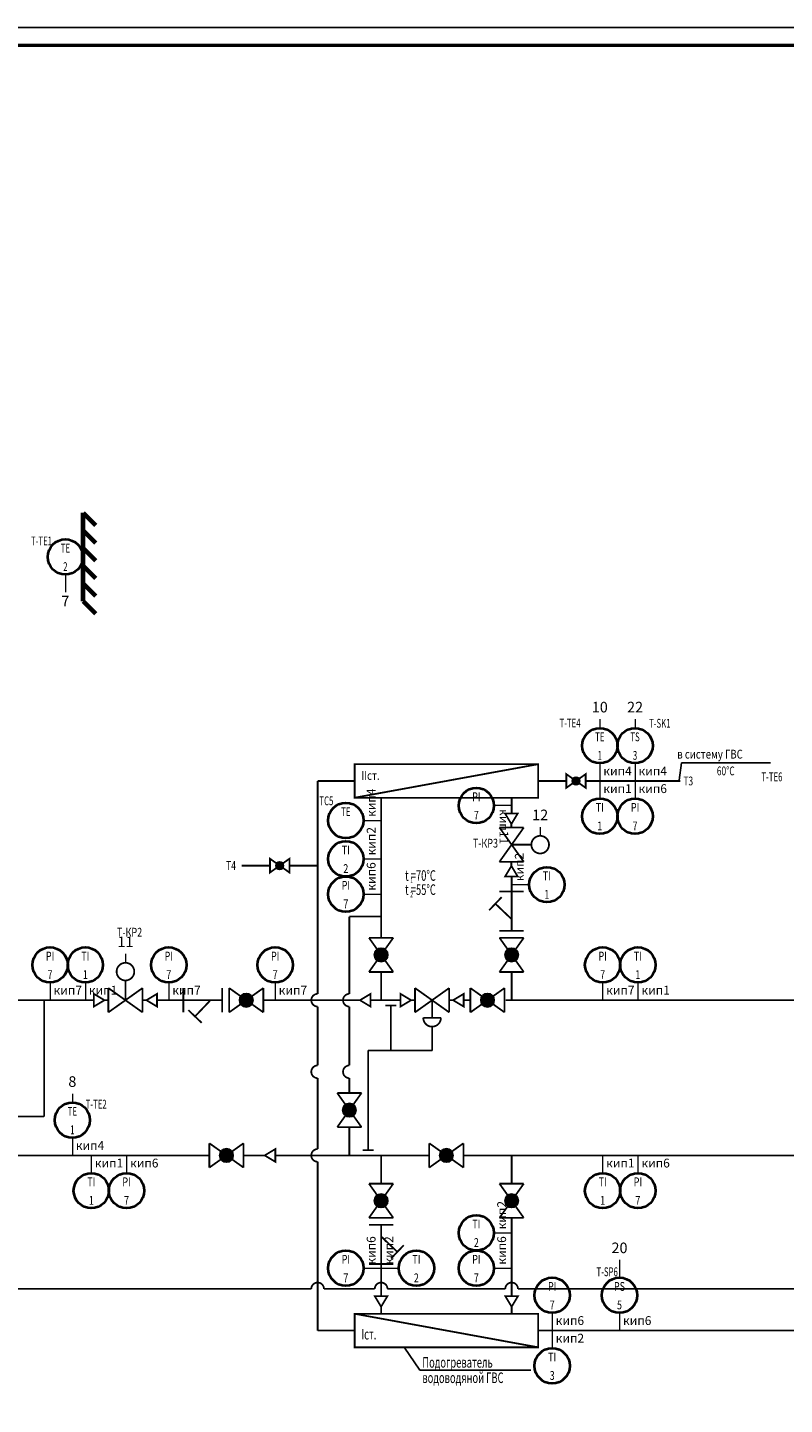
# Model space of a CAD drawing. Extents: x 37 to 1092, y -2983 to -601.
# Drawn here: x 337 to 552, y -1289 to -899 of the extents above; entities that cross this region are included whole.
import ezdxf
from ezdxf.enums import TextEntityAlignment as Align

# ---------------------------------------------------------------- set-up
doc = ezdxf.new("R2010")
doc.units = 0
for name, color, linetype, lineweight in [('AV_K_DEVICE', 1, 'Continuous', 40), ('AV_K_WIRES', 2, 'Continuous', 20), ('AV_T_DEVICE', 1, 'Continuous', 70)]:
    doc.layers.add(name, color=color, linetype=linetype, lineweight=lineweight)
for name, color, linetype in [('FORMAT', 134, 'Continuous'), ('TEXT', 4, 'Continuous'), ('ОВ_Отопление', 6, 'Continuous')]:
    doc.layers.add(name, color=color, linetype=linetype)
doc.styles.add('R2_5', font='romant.shx', dxfattribs={"width": 0.65, "oblique": 12, "height": 2.5})
doc.styles.get("Standard").update_dxf_attribs({"font": 'romant.shx', "width": 0.65, "oblique": 12})

# ---------------------------------------------------------------- blocks, each defined once
blk = doc.blocks.new('ESMU')
blk.add_circle((0, 5), 5)
at = {"style": 'R2_5', "oblique": 12, "width": 0.65}
for s, p in [('TE', (0, 7.5)), ('2', (-0.0060025175, 2.2550731853))]:
    blk.add_text(s, height=2.5, dxfattribs=at).set_placement(p, align=Align.MIDDLE_CENTER)
blk = doc.blocks.new('ТС035-50М.В3.60')
blk.add_circle((0, 5), 5)
at = {"style": 'R2_5', "oblique": 12, "width": 0.65}
for s, p in [('TE', (0, 7.5)), ('1', (-0.0060025175, 2.2550731853))]:
    blk.add_text(s, height=2.5, dxfattribs=at).set_placement(p, align=Align.MIDDLE_CENTER)
blk = doc.blocks.new('кип4 ЗК4-1-7-95 установка 02-20-20-10-1')
blk.add_line((0, 5), (0, 0))
at = {"insert": (1, 2.5), "char_height": 2.5, "attachment_point": 4, "line_spacing_factor": 0.8, "style": 'R2_5'}
blk.add_mtext('кип4', dxfattribs=at)
blk = doc.blocks.new('Термореле KP35')
blk.add_circle((0, 5), 5)
at = {"style": 'R2_5', "oblique": 15, "width": 0.65}
for s, p in [('TS', (0, 7.5)), ('3', (-0.0060025175, 2.2550731853))]:
    blk.add_text(s, height=2.5, dxfattribs=at).set_placement(p, align=Align.MIDDLE_CENTER)
blk = doc.blocks.new('TERMOMETR_R5503_-30-50_80mm')
blk.add_circle((0, 5), 5)
at = {"style": 'R2_5', "oblique": 15, "width": 0.75}
for s, p in [('TI', (0, 7.5)), ('3', (-0.0060025175, 2.2550731853))]:
    blk.add_text(s, height=2.5, dxfattribs=at).set_placement(p, align=Align.MIDDLE_CENTER)
blk = doc.blocks.new('кип1 ЗК4-1-1-95 установка 01-10-20-10')
blk.add_line((0, 5), (0, 0))
at = {"insert": (1, 2.5), "char_height": 2.5, "attachment_point": 4, "line_spacing_factor": 0.8, "style": 'R2_5'}
blk.add_mtext('кип1', dxfattribs=at)
blk = doc.blocks.new('TERMOMETR_R5503_0-120_80mm')
blk.add_circle((0, 5), 5)
at = {"style": 'R2_5', "oblique": 15, "width": 0.75}
for s, p in [('TI', (0, 7.5)), ('1', (-0.0060025175, 2.2550731853))]:
    blk.add_text(s, height=2.5, dxfattribs=at).set_placement(p, align=Align.MIDDLE_CENTER)
blk = doc.blocks.new('кип6 ЗК14-2-1-98 установка 1а')
blk.add_line((0, 5), (0, 0))
at = {"insert": (1, 2.5), "char_height": 2.5, "attachment_point": 4, "line_spacing_factor": 0.8, "style": 'R2_5'}
blk.add_mtext('кип6', dxfattribs=at)
blk = doc.blocks.new('MANOMETR_0..6KGSM2')
blk.add_circle((0, 5), 5)
at = {"style": 'R2_5', "oblique": 15, "width": 0.75}
for s, p in [('PI', (0, 7.5)), ('7', (-0.0060025175, 2.2550731853))]:
    blk.add_text(s, height=2.5, dxfattribs=at).set_placement(p, align=Align.MIDDLE_CENTER)
blk = doc.blocks.new('кип7 ЗК14-2-3-98 установка 3в')
blk.add_line((0, 5), (0, 0))
at = {"insert": (1, 2.5), "char_height": 2.5, "attachment_point": 4, "line_spacing_factor": 0.8, "style": 'R2_5'}
blk.add_mtext('кип7', dxfattribs=at)
blk = doc.blocks.new('кип2 ЗК4-1-6-95 установка 01-10-20-10-1')
blk.add_line((0, 5), (0, 0))
at = {"insert": (1, 2.5), "char_height": 2.5, "attachment_point": 4, "line_spacing_factor": 0.8, "style": 'R2_5'}
blk.add_mtext('кип2', dxfattribs=at)
blk = doc.blocks.new('TERMOMETR_A5503_0-120_80mm')
blk.add_circle((0, 5), 5)
at = {"style": 'R2_5', "oblique": 15, "width": 0.75}
for s, p in [('TI', (0, 7.5)), ('2', (-0.0060025175, 2.2550731853))]:
    blk.add_text(s, height=2.5, dxfattribs=at).set_placement(p, align=Align.MIDDLE_CENTER)
blk = doc.blocks.new('TERMOMETR_R5503_0-150_80mm')
blk.add_circle((0, 5), 5)
at = {"style": 'R2_5', "oblique": 15, "width": 0.75}
for s, p in [('TI', (0, 7.5)), ('1', (-0.0060025175, 2.2550731853))]:
    blk.add_text(s, height=2.5, dxfattribs=at).set_placement(p, align=Align.MIDDLE_CENTER)
blk = doc.blocks.new('кип11 ЗК14-2-4-98 установка 4в')
blk.add_line((0, 5), (0, 0))
at = {"insert": (1, 2.5), "char_height": 2.5, "attachment_point": 4, "line_spacing_factor": 0.8, "style": 'R2_5'}
blk.add_mtext('кип11', dxfattribs=at)
blk = doc.blocks.new('ESMY')
blk.add_circle((0, 5), 5)
at = {"style": 'R2_5', "oblique": 15, "width": 0.65}
blk.add_text('TE', height=2.5, dxfattribs=at).set_placement((0, 7.5), align=Align.MIDDLE_CENTER)
blk = doc.blocks.new('PS_(мин давление)_KPI-35(DANFOS)')
blk.add_circle((0, 5), 5)
at = {"style": 'R2_5', "oblique": 15, "width": 0.75}
for s, p in [('PS', (0, 7.5)), ('5', (-0.0060025175, 2.2550731853))]:
    blk.add_text(s, height=2.5, dxfattribs=at).set_placement(p, align=Align.MIDDLE_CENTER)

msp = doc.modelspace()

# ---------------------------------------------------------------- hatches: boundary and pattern name
at = {"layer": 'ОВ_Отопление', "ltscale": 10000}
for points in [[(493.7860347578653, -1112.413928049024, 1), (491.5860347578655, -1112.413928049024, 1)], [(409.7860347578643, -1136.413928049024, 1), (407.5860347578641, -1136.413928049024, 1)], [(439.3644412342776, -1161.717175878821, 1), (435.507628281452, -1161.717175878821, 1)], [(476.3644412342777, -1161.717175878821, 1), (472.5076282814518, -1161.717175878821, 1)], [(401.1268880242773, -1174.567175878821, 1), (397.2700750714521, -1174.567175878821, 1)], [(469.5178124776812, -1174.567175878821, 1), (465.6609995248555, -1174.567175878821, 1)], [(430.3644412342762, -1205.717175878821, 1), (426.5076282814509, -1205.717175878821, 1)], [(395.519341992572, -1218.567175878821, 1), (391.6625290397464, -1218.567175878821, 1)], [(457.8644412342763, -1218.567175878821, 1), (454.0076282814508, -1218.567175878821, 1)], [(435.5076282814509, -1231.422487388597, 1), (439.3644412342762, -1231.422487388597, 1)], [(476.3644412342762, -1231.422487388597, 1), (472.5076282814509, -1231.422487388597, 1)]]:
    msp.add_hatch(color=256, dxfattribs=at).paths.add_polyline_path(points)

# ---------------------------------------------------------------- linework, layer by layer
at = {"ltscale": 1e-10, "const_width": 0.5}
for points in [[(474.4360347578641, -1154.898616539248), (474.4360347578641, -1139.521077130734)], [(477.8763712118441, -1143.772487388597), (470.9956983038843, -1143.772487388597)], [(468.0382838900473, -1149.094992559439), (471.6222408943568, -1145.336106433918)], [(474.4360347578641, -1151.60698078216), (469.8302623922018, -1147.215549496681)], [(477.8763712118441, -1154.898616539248), (470.9956983038843, -1154.898616539248)], [(381.3563858139833, -1178.007512332801), (381.3563858139833, -1171.126839424841)], [(392.3525149646371, -1178.007512332801), (392.3525149646371, -1171.126839424841)], [(389.0608792075458, -1174.567175878821), (384.6694479220678, -1179.172948244483)], [(386.5488909848282, -1180.964926746636), (382.7900048593074, -1177.380969742326)], [(460.9313142920441, -1218.567175878821), (602.1627723628015, -1218.567175878821)], [(440.8763712118441, -1238.241046728165), (433.9956983038844, -1238.241046728165)], [(437.4360347578641, -1249.367175878821), (437.4360347578641, -1238.241046728165)], [(437.4360347578641, -1241.532682485258), (442.0418071235265, -1245.924113770737)], [(443.8337856256811, -1244.044670707973), (440.2498286213718, -1247.803556833494)], [(440.8763712118441, -1249.367175878821), (433.9956983038844, -1249.367175878821)]]:
    msp.add_lwpolyline(points, dxfattribs=at)
at = {"layer": 'AV_K_WIRES'}
for p, q in [((347.9225216595728, -1053.897841902123), (347.9225216633728, -1058.897841902123)), ((499.4360347559653, -1094.913928049024), (499.4360347578654, -1097.413928049024)), ((509.4360347559653, -1094.913928049024), (509.4360347578652, -1097.413928049024)), ((482.5335320381204, -1125.473929301748), (482.5335320400205, -1127.973929301748)), ((364.9519696413585, -1161.467010793111), (364.9519696432586, -1163.967010793111)), ((349.9013077726039, -1201.067175878821), (349.9013077745039, -1203.567175878821)), ((505.018474815484, -1248.217175878821), (505.0184748192839, -1253.217175878821))]:
    msp.add_line(p, q, dxfattribs=at)
at = {"layer": 'AV_T_DEVICE'}
for p, q in [((352.9225216595729, -1036.397841902123), (356.4580555654961, -1039.933375808046)), ((352.9225216595729, -1061.397841902123), (352.9225216595729, -1036.397841902123)), ((352.9225216595729, -1041.397841902123), (356.4580555654961, -1044.933375808046)), ((352.9225216595729, -1046.397841902123), (356.4580555654961, -1049.933375808046)), ((352.9225216595729, -1051.397841902123), (356.4580555654961, -1054.933375808046)), ((352.9225216595729, -1056.397841902123), (356.4580555654961, -1059.933375808046)), ((352.9225216595729, -1061.397841902123), (356.4580555654961, -1064.933375808046))]:
    msp.add_line(p, q, dxfattribs=at)
at = {"layer": 'FORMAT'}
msp.add_lwpolyline([(37.1980354403, -898.815178203), (877.1980354403, -898.815178203), (877.1980354403, -1492.815178203), (37.1980354403, -1492.815178203)], close=True, dxfattribs=at)
at = {"layer": 'FORMAT', "lineweight": 50}
msp.add_lwpolyline([(57.1980354403, -1487.815178203), (57.1980354403, -903.815178203), (872.1980354402997, -903.815178203), (872.1980354402997, -1487.815178203)], close=True, dxfattribs=at)
at = {"layer": 'ОВ_Отопление'}
for p, q in [((521.9529559984628, -1112.233213411941), (522.5962471706669, -1107.304232961507)), ((522.5962471706669, -1107.304232961507), (547.8378473130397, -1107.304232961507)), ((443.9774913776913, -1272.967175878821), (448.4345482542275, -1279.456524401362)), ((448.4345482542275, -1279.456524401362), (479.9283822494062, -1279.456524401362))]:
    msp.add_line(p, q, dxfattribs=at)
at = {"layer": 'ОВ_Отопление', "ltscale": 600}
for p, q in [((440.1834012431713, -1176.067175878821), (440.1834012431713, -1188.867175878821)), ((451.887272097379, -1182.067175878821), (451.887272097379, -1188.867175878821)), ((433.7334012431702, -1188.867175878821), (451.887272097379, -1188.867175878821)), ((433.7334012431702, -1217.067175878821), (433.7334012431702, -1188.867175878821))]:
    msp.add_line(p, q, dxfattribs=at)
at = {"layer": 'ОВ_Отопление', "ltscale": 10000, "const_width": 0.5}
for points in [[(481.9360347578654, -1117.163928049024), (481.9360347578654, -1107.663928049024), (429.9360347578653, -1107.663928049024), (429.9360347578653, -1117.163928049024), (481.9360347578654, -1117.163928049024)], [(429.9360347578653, -1117.163928049024), (481.9360347578654, -1107.663928049024)], [(419.4360347578641, -1172.767175878821), (419.4360347578641, -1112.413928049024)], [(429.9360347578653, -1112.413928049024), (419.4360347578641, -1112.413928049024)], [(481.9360347578654, -1112.413928049024), (489.9360347578654, -1112.413928049024)], [(489.9360347578654, -1110.463928049024), (489.9360347578654, -1114.363928049024), (495.4360347578654, -1110.463928049024), (495.4360347578654, -1114.363928049024), (489.9360347578654, -1110.463928049024)], [(495.4360347578654, -1112.413928049024), (522.2269925149324, -1112.413928049024)], [(437.4360347578641, -1156.867175878821), (437.4360347578654, -1117.163928049024)], [(474.4360347578641, -1121.62107713479), (474.4360347578641, -1117.163928049024)], [(474.3669287100506, -1124.62107713479), (476.1669287100508, -1121.62107713479), (472.5669287100506, -1121.62107713479), (474.3669287100506, -1124.62107713479)], [(477.8860347578643, -1125.623928049029), (470.9860347578641, -1125.623928049029)], [(477.8860347578643, -1125.623928049029), (470.9860347578641, -1135.323928049029)], [(470.9860347578641, -1125.623928049029), (477.8860347578643, -1135.323928049029)], [(474.3669287100495, -1124.62107713479), (474.3669287100495, -1125.721077130734)], [(474.4360347578641, -1130.473928049029), (480.0360347578644, -1130.473928049029)], [(405.9360347578643, -1134.463928049024), (405.9360347578643, -1138.363928049024), (411.4360347578641, -1134.463928049024), (411.4360347578641, -1138.363928049024), (405.9360347578643, -1134.463928049024)], [(477.8860347578643, -1135.323928049029), (470.9860347578641, -1135.323928049029)], [(474.3669287100495, -1135.421077130734), (474.3669287100495, -1136.521077130734)], [(397.9360347578642, -1136.413928049024), (405.9360347578643, -1136.413928049024)], [(419.4360347578641, -1136.413928049024), (411.4360347578641, -1136.413928049024)], [(474.3669287100506, -1136.521077130734), (476.1669287100508, -1139.521077130734), (472.5669287100506, -1139.521077130734), (474.3669287100506, -1136.521077130734)], [(437.4360347578641, -1150.867175878821), (428.4360347578641, -1150.867175878821)], [(428.4360347578641, -1172.767175878821), (428.4360347578641, -1150.867175878821)], [(440.8860347578641, -1156.867175878821), (433.9860347578642, -1156.867175878821)], [(440.8860347578641, -1156.867175878821), (433.9860347578642, -1166.567175878821)], [(433.9860347578642, -1156.867175878821), (440.8860347578641, -1166.567175878821)], [(477.8860347578643, -1156.867175878821), (470.9860347578641, -1156.867175878821)], [(477.8860347578643, -1156.867175878821), (470.9860347578641, -1166.567175878821)], [(470.9860347578641, -1156.867175878821), (477.8860347578643, -1166.567175878821)], [(440.8860347578641, -1166.567175878821), (433.9860347578642, -1166.567175878821)], [(437.4360347578641, -1174.567175878821), (437.4360347578641, -1166.567175878821)], [(477.8860347578643, -1166.567175878821), (470.9860347578641, -1166.567175878821)], [(474.4360347578641, -1174.567175878821), (474.4360347578641, -1166.567175878821)], [(360.1019696412182, -1171.117175878821), (360.1019696412182, -1178.017175878821)], [(360.1019696412182, -1171.117175878821), (369.801969641218, -1178.017175878821)], [(360.1019696412182, -1178.017175878821), (369.801969641218, -1171.117175878821)], [(364.9519696412192, -1174.567175878821), (364.9519696412192, -1168.967175878821)], [(369.801969641218, -1171.117175878821), (369.801969641218, -1178.017175878821)], [(394.3484815478655, -1171.117175878821), (394.3484815478655, -1178.017175878821)], [(394.3484815478655, -1171.117175878821), (404.0484815478653, -1178.017175878821)], [(394.3484815478655, -1178.017175878821), (404.0484815478653, -1171.117175878821)], [(404.0484815478653, -1171.117175878821), (404.0484815478653, -1178.017175878821)], [(447.0372720973792, -1171.117175878821), (447.0372720973792, -1178.017175878821)], [(447.0372720973792, -1171.117175878821), (456.7372720973787, -1178.017175878821)], [(447.0372720973792, -1178.017175878821), (456.7372720973787, -1171.117175878821)], [(456.7372720973787, -1171.117175878821), (456.7372720973787, -1178.017175878821)], [(462.7394060012688, -1171.117175878821), (462.7394060012688, -1178.017175878821)], [(462.7394060012688, -1171.117175878821), (472.4394060012688, -1178.017175878821)], [(462.7394060012688, -1178.017175878821), (472.4394060012688, -1171.117175878821)], [(472.4394060012688, -1171.117175878821), (472.4394060012688, -1178.017175878821)], [(356.0019696412191, -1174.567175878821), (327.8860347578643, -1174.567175878821)], [(359.0019696412192, -1174.567175878821), (356.0019696412191, -1176.367175878821), (356.0019696412191, -1172.767175878821), (359.0019696412192, -1174.567175878821)], [(360.1019696412182, -1174.567175878821), (359.001969641218, -1174.567175878821)], [(370.9019696371656, -1174.567175878821), (369.801969641218, -1174.567175878821)], [(370.9019696371645, -1174.567175878821), (373.9019696371645, -1176.367175878821), (373.9019696371645, -1172.767175878821), (370.9019696371645, -1174.567175878821)], [(392.3525149646371, -1174.567175878821), (373.9019696371645, -1174.567175878821)], [(431.4360347578828, -1174.567175878821), (404.0484815478653, -1174.567175878821)], [(431.4360347578641, -1174.567175878807), (434.4360347578641, -1176.367175878807), (434.4360347578641, -1172.767175878807), (431.4360347578641, -1174.567175878807)], [(442.9372720973788, -1174.567175878821), (434.4360347578641, -1174.567175878821)], [(445.937272097379, -1174.567175878821), (442.9372720973788, -1176.367175878821), (442.9372720973788, -1172.767175878821), (445.937272097379, -1174.567175878821)], [(447.0372720973792, -1174.567175878821), (445.937272097379, -1174.567175878821)], [(451.887272097379, -1174.567175878821), (451.887272097379, -1179.567175878821)], [(457.8372720933241, -1174.567175878821), (456.7372720973787, -1174.567175878821)], [(457.8372720933241, -1174.567175878821), (460.8372720933243, -1176.367175878821), (460.8372720933243, -1172.767175878821), (457.8372720933241, -1174.567175878821)], [(462.7394060012688, -1174.567175878821), (460.8372720933243, -1174.567175878821)], [(419.4360347578641, -1193.067175878821), (419.4360347578641, -1176.367175878821)], [(428.4360347578641, -1193.067175878821), (428.4360347578641, -1176.367175878821)], [(449.387272097379, -1179.567175878821), (454.3872720973791, -1179.567175878821)], [(419.4360347578641, -1216.767175878821), (419.4360347578641, -1196.667175878821)], [(428.4360347578632, -1200.867175878821), (428.4360347578632, -1196.667175878821)], [(431.8860347578631, -1200.867175878821), (424.986034757863, -1200.867175878821)], [(431.8860347578631, -1200.867175878821), (424.986034757863, -1210.567175878821)], [(424.986034757863, -1200.867175878821), (431.8860347578631, -1210.567175878821)], [(431.8860347578631, -1210.567175878821), (424.986034757863, -1210.567175878821)], [(428.4360347578632, -1218.567175878821), (428.4360347578632, -1210.567175878821)], [(388.7409355161599, -1215.117175878821), (388.7409355161599, -1222.017175878821)], [(388.7409355161599, -1215.117175878821), (398.4409355161596, -1222.017175878821)], [(388.7409355161599, -1222.017175878821), (398.4409355161596, -1215.117175878821)], [(398.4409355161596, -1215.117175878821), (398.4409355161596, -1222.017175878821)], [(404.4360347578641, -1218.567175878807), (407.4360347578641, -1220.367175878807), (407.4360347578641, -1216.767175878807), (404.4360347578641, -1218.567175878807)], [(451.0860347578643, -1215.117175878821), (451.0860347578643, -1222.017175878821)], [(451.0860347578643, -1215.117175878821), (460.7860347578641, -1222.017175878821)], [(451.0860347578643, -1222.017175878821), (460.7860347578641, -1215.117175878821)], [(460.7860347578641, -1215.117175878821), (460.7860347578641, -1222.017175878821)], [(388.7409355161599, -1218.567175878812), (327.8860347578643, -1218.567175878821)], [(404.4360347578641, -1218.567175878807), (398.4409355161596, -1218.567175878807)], [(451.0860347578643, -1218.567175878821), (407.4360347578641, -1218.567175878821)], [(419.4360347578641, -1268.217175878821), (419.4360347578641, -1220.367175878821)], [(437.4360347578641, -1218.567175878821), (437.4360347578641, -1226.567175878821)], [(474.4360347578641, -1218.567175878821), (474.4360347578641, -1226.572487388597)], [(440.8860347578641, -1226.572487388597), (433.9860347578642, -1226.572487388597)], [(440.8860347578641, -1226.572487388597), (433.9860347578642, -1236.272487388597)], [(433.9860347578642, -1226.572487388597), (440.8860347578641, -1236.272487388597)], [(470.9860347578641, -1236.272487388597), (477.8860347578643, -1226.572487388597)], [(477.8860347578643, -1236.272487388597), (470.9860347578641, -1226.572487388597)], [(470.9860347578641, -1226.572487388597), (477.8860347578643, -1226.572487388597)], [(440.8860347578641, -1236.272487388597), (433.9860347578642, -1236.272487388597)], [(470.9860347578641, -1236.272487388597), (477.8860347578643, -1236.272487388597)], [(474.4360347578641, -1236.272487388597), (474.4360347578632, -1258.467175878821)], [(437.4360347578641, -1249.367175878821), (437.4360347578631, -1258.467175878821)], [(295.1906219791822, -1256.417235343977), (417.6360347578643, -1256.417235343977)], [(421.2360347578641, -1256.417235343977), (435.6360347588456, -1256.417235343977)], [(439.2360347568817, -1256.417235343977), (472.6360347588456, -1256.417235343977)], [(476.2360347568817, -1256.417235343977), (532.6211533335472, -1256.417235343977)], [(525.5841525018737, -1256.417235343977), (628.3299493659722, -1256.417235343977)], [(437.4360347578631, -1261.467175878821), (439.2360347578629, -1258.467175878821), (435.6360347578632, -1258.467175878821), (437.4360347578631, -1261.467175878821)], [(474.4360347578632, -1261.467175878821), (476.236034757863, -1258.467175878821), (472.6360347578632, -1258.467175878821), (474.4360347578632, -1261.467175878821)], [(429.9360347578631, -1263.467175878821), (429.9360347578631, -1272.967175878821), (481.9360347578632, -1272.967175878821), (481.9360347578632, -1263.467175878821), (429.9360347578631, -1263.467175878821)], [(481.9360347578632, -1272.967175878821), (429.9360347578631, -1263.467175878821)], [(437.4360347578631, -1261.467175878821), (437.4360347578631, -1263.467175878821)], [(474.4360347578632, -1261.467175878821), (474.4360347578632, -1263.467175878821)], [(429.9360347578631, -1268.217175878821), (419.4360347578641, -1268.217175878821)], [(481.9360347578632, -1268.217175878821), (558.9788868165051, -1268.217175878821)]]:
    msp.add_lwpolyline(points, dxfattribs=at)
for points in [[(482.5360347578643, -1127.973928049029, 9543.099350923732), (482.5370826354405, -1127.973928199447, -1)], [(362.4519696412192, -1166.467175878821, 9543.099350923732), (362.451969791636, -1166.466128001245, -1)], [(419.4360347578641, -1172.767175878821, 1), (419.4360347578641, -1176.367175878821, -2.19838199884284)], [(428.4360347578641, -1172.767175878821, 1), (428.4360347578641, -1176.367175878821, -2.19838199884284)], [(449.387272097379, -1179.567175878821, 1), (454.3872720973791, -1179.567175878821, 0.9999999999999998)], [(419.4360347578641, -1193.067175878821, 1), (419.4360347578641, -1196.667175878821, -2.19838199884284)], [(428.4360347578632, -1193.067175878821, 1), (428.4360347578632, -1196.667175878821, -2.19838199884284)], [(419.4360347578641, -1216.767175878821, 1), (419.4360347578641, -1220.367175878821, -2.19838199884284)], [(417.6360347578643, -1256.417235343977, -1), (421.2360347578641, -1256.417235343977, 2.19838199884284)], [(435.6360347578632, -1256.417294809133, -1), (439.2360347578629, -1256.417294809133, 2.19838199884284)], [(472.6360347578632, -1256.417294809133, -1), (476.236034757863, -1256.417294809133, 2.19838199884284)]]:
    msp.add_lwpolyline(points, format="xyb", dxfattribs=at)
at = {"layer": 'ОВ_Отопление', "ltscale": 100, "const_width": 0.5}
for points in [[(341.8860347578643, -1207.567175878821), (341.8860347578643, -1174.567175878821)], [(611.8630286469368, -1174.567175878821), (472.7269423916346, -1174.567175878821)], [(341.8860347578643, -1207.567175878821), (327.8860347578643, -1207.567175878821)]]:
    msp.add_lwpolyline(points, dxfattribs=at)
at = {"layer": 'ОВ_Отопление', "ltscale": 10000}
for points in [[(441.6834012431714, -1176.067175878821), (438.6834012431712, -1176.067175878821)], [(435.23340124317, -1217.067175878821), (432.2334012431702, -1217.067175878821)]]:
    msp.add_lwpolyline(points, dxfattribs=at)
for centre, radius in [((492.6860347578654, -1112.413928049024), 1.1), ((482.5360347578643, -1130.473928049029), 2.5), ((408.6860347578641, -1136.413928049024), 1.1), ((437.4360347578641, -1161.717175878821), 1.928406476412783), ((474.4360347578641, -1161.717175878821), 1.928406476412783), ((364.9519696412192, -1166.467175878821), 2.5), ((399.1984815478653, -1174.567175878821), 1.928406476412783), ((467.5894060012688, -1174.567175878821), 1.928406476412783), ((428.4360347578632, -1205.717175878821), 1.928406476412783), ((393.5909355161598, -1218.567175878821), 1.928406476412783), ((455.9360347578643, -1218.567175878821), 1.928406476412783), ((437.4360347578641, -1231.422487388597), 1.928406476412783), ((474.4360347578641, -1231.422487388597), 1.928406476412783)]:
    msp.add_circle(centre, radius, dxfattribs=at)
msp.add_arc((451.887272097379, -1179.567175878821), 2.5, 180, 0, dxfattribs=at)

# ---------------------------------------------------------------- block references
at = {"layer": 'AV_K_DEVICE'}
for name, p in [('ESMU', (347.9225216595728, -1053.897841902123)), ('ТС035-50М.В3.60', (499.4360347578654, -1107.413928049024)), ('Термореле KP35', (509.4360347578652, -1107.413928049024)), ('MANOMETR_0..6KGSM2', (464.4360347578643, -1124.392502591907)), ('TERMOMETR_R5503_0-120_80mm', (499.4360347578654, -1127.413928049024)), ('MANOMETR_0..6KGSM2', (509.4360347578652, -1127.413928049024)), ('TERMOMETR_A5503_0-120_80mm', (427.4360347578642, -1139.507369519313)), ('MANOMETR_0..6KGSM2', (427.4360347578642, -1149.507369519313)), ('TERMOMETR_R5503_0-150_80mm', (484.4360347578641, -1146.812262948779)), ('MANOMETR_0..6KGSM2', (343.5843417074603, -1169.567175878821)), ('TERMOMETR_R5503_0-150_80mm', (353.5843417074604, -1169.567175878821)), ('MANOMETR_0..6KGSM2', (377.2370794809146, -1169.567175878821)), ('MANOMETR_0..6KGSM2', (407.4023583120633, -1169.567175878821)), ('MANOMETR_0..6KGSM2', (500.2364616811196, -1169.567175878821)), ('TERMOMETR_R5503_0-150_80mm', (510.2364616811196, -1169.567175878821)), ('ТС035-50М.В3.60', (349.9013077745039, -1213.567175878821)), ('TERMOMETR_R5503_0-120_80mm', (355.2658793746996, -1233.567175878821)), ('MANOMETR_0..6KGSM2', (365.2658793746998, -1233.567175878821)), ('TERMOMETR_R5503_0-120_80mm', (500.2364616811196, -1233.567175878821)), ('MANOMETR_0..6KGSM2', (510.2364616811196, -1233.567175878821)), ('TERMOMETR_A5503_0-120_80mm', (464.4360347578643, -1245.531013133646)), ('MANOMETR_0..6KGSM2', (427.4360347578648, -1255.531013133641)), ('TERMOMETR_A5503_0-120_80mm', (447.4360347578643, -1255.531013133641)), ('MANOMETR_0..6KGSM2', (464.4360347578643, -1255.531013133646)), ('MANOMETR_0..6KGSM2', (485.9360347578632, -1263.217175878821)), ('PS_(мин давление)_KPI-35(DANFOS)', (505.0184748192839, -1263.217175878821)), ('TERMOMETR_R5503_-30-50_80mm', (485.9360347578632, -1283.217175878821))]:
    msp.add_blockref(name, p, dxfattribs=at)
ref = msp.add_blockref('ESMY', (427.4360347578654, -1128.609126302636), dxfattribs=at)
ref.add_attrib('OBOZ', 'TC5', dxfattribs={"layer": '0', "color": 0, "ltscale": 0.4, "height": 2.5, "style": 'R2_5', "oblique": 12, "width": 0.65, "flags": 12}).set_placement((423.900500851942, -1120.073592396713), align=Align.BOTTOM_RIGHT)
at = {"layer": 'AV_K_WIRES'}
for name, p in [('кип4 ЗК4-1-7-95 установка 02-20-20-10-1', (499.4360347578654, -1112.413928049024)), ('кип4 ЗК4-1-7-95 установка 02-20-20-10-1', (509.4360347578652, -1112.413928049024)), ('кип1 ЗК4-1-1-95 установка 01-10-20-10', (499.4360347578654, -1117.413928049024)), ('кип6 ЗК14-2-1-98 установка 1а', (509.4360347578652, -1117.413928049024)), ('кип7 ЗК14-2-3-98 установка 3в', (343.5843417074603, -1174.567175878821)), ('кип1 ЗК4-1-1-95 установка 01-10-20-10', (353.5843417074604, -1174.567175878821)), ('кип7 ЗК14-2-3-98 установка 3в', (377.2370794809146, -1174.567175878821)), ('кип7 ЗК14-2-3-98 установка 3в', (407.4023583120633, -1174.567175878821)), ('кип7 ЗК14-2-3-98 установка 3в', (500.2364616811196, -1174.567175878821)), ('кип1 ЗК4-1-1-95 установка 01-10-20-10', (510.2364616811196, -1174.567175878821)), ('кип4 ЗК4-1-7-95 установка 02-20-20-10-1', (349.9013077745039, -1218.567175878821)), ('кип1 ЗК4-1-1-95 установка 01-10-20-10', (355.2658793746996, -1223.567175878821)), ('кип6 ЗК14-2-1-98 установка 1а', (365.2658793746998, -1223.567175878821)), ('кип1 ЗК4-1-1-95 установка 01-10-20-10', (500.2364616811196, -1223.567175878821)), ('кип6 ЗК14-2-1-98 установка 1а', (510.2364616811196, -1223.567175878821)), ('кип6 ЗК14-2-1-98 установка 1а', (485.9360347578632, -1268.217175878821)), ('кип6 ЗК14-2-1-98 установка 1а', (505.0184748192839, -1268.217175878821)), ('кип2 ЗК4-1-6-95 установка 01-10-20-10-1', (485.9360347578632, -1273.217175878821))]:
    msp.add_blockref(name, p, dxfattribs=at)
for name, p, rotation in [('кип4 ЗК4-1-7-95 установка 02-20-20-10-1', (437.4360347578654, -1123.609126302636), 90), ('кип11 ЗК14-2-4-98 установка 4в', (469.4360347578641, -1119.392502591907), 270), ('кип2 ЗК4-1-6-95 установка 01-10-20-10-1', (437.4360347578641, -1134.507369519313), 90), ('кип6 ЗК14-2-1-98 установка 1а', (437.4360347578641, -1144.507369519313), 90), ('кип2 ЗК4-1-6-95 установка 01-10-20-10-1', (479.4360347578641, -1141.812262948779), 90), ('кип2 ЗК4-1-6-95 установка 01-10-20-10-1', (474.4360347578641, -1240.531013133646), 90), ('кип6 ЗК14-2-1-98 установка 1а', (437.4360347578648, -1250.531013133641), 90), ('кип2 ЗК4-1-6-95 установка 01-10-20-10-1', (442.4360347578641, -1250.531013133641), 90), ('кип6 ЗК14-2-1-98 установка 1а', (474.4360347578641, -1250.531013133646), 90)]:
    msp.add_blockref(name, p, dxfattribs=dict(at, rotation=rotation))

# ---------------------------------------------------------------- texts
at = {"layer": 'TEXT', "style": 'R2_5', "oblique": 15, "width": 0.65}
for s, p in [('T-TE1', (344.1458376645728, -1045.621157907223)), ('T-SK1', (519.4927602449897, -1097.307226130913)), ('T-SP6', (504.5489259297246, -1252.810569673269))]:
    msp.add_text(s, height=2.5, dxfattribs=at).set_placement(p, align=Align.RIGHT)
for s, p in [('T-TE4', (488.0161682353936, -1097.239801079675)), ('T-TE6', (545.2519633910193, -1112.501643455607)), ('T-TE2', (353.6779917694038, -1205.290491883921))]:
    msp.add_text(s, height=2.5, dxfattribs=at).set_placement(p)
at = {"layer": 'TEXT', "style": 'R2_5', "oblique": 12, "width": 0.75}
for s, p in [('Т-КР3', (470.5699637208017, -1132.086242609279)), ('Т-КР2', (369.6816794869153, -1157.324559246615))]:
    msp.add_text(s, height=2.5, dxfattribs=at).set_placement(p, align=Align.BOTTOM_RIGHT)
at = {"layer": 'TEXT', "char_height": 3, "style": 'R2_5'}
for s, insert, attachment_point in [('7', (347.9225216633728, -1059.897841902123), 2), ('10', (499.4360347559653, -1093.913928049024), 8), ('22', (509.4360347559653, -1093.913928049024), 8), ('12', (482.5335320381204, -1124.473929301748), 8), ('11', (364.9519696413585, -1160.467010793111), 8), ('8', (349.9013077726039, -1200.067175878821), 8), ('20', (505.018474815484, -1247.217175878821), 8)]:
    msp.add_mtext(s, dxfattribs=dict(at, insert=insert, attachment_point=attachment_point))
at = {"layer": 'ОВ_Отопление'}
for s, height, width, p in [(' в систему ГВС', 2.5, 0.8, (520.776749055804, -1106.063891568686)), ('60%%DC', 2.5, 0.7, (532.6164396616437, -1110.810966094154)), ('IIст.', 2.5, 0.8, (431.845528044696, -1112.094380380981)), ('Т3', 2.5, 0.7, (523.1405565547187, -1113.664328483901)), ('Т4', 2.5, 0.7, (393.517597281967, -1137.648836684915)), ('1', 1.5, 0.7, (445.6922394029787, -1141.35795970499)), ('2', 1.5, 0.7, (445.6922394029787, -1145.357959704989))]:
    msp.add_text(s, height=height, dxfattribs=dict(at, width=width)).set_placement(p)
at = {"layer": 'ОВ_Отопление', "ltscale": 100, "width": 0.65}
for s, p in [('t =70%%DC', (444.2444203379647, -1140.719152599777)), ('t =55%%DC', (444.2444203379647, -1144.719152599777)), ('Iст.', (431.8455280446939, -1270.758737938566)), ('Подогреватель', (449.1200829012532, -1278.739999838163)), ('водоводяной ГВС', (449.1200829012532, -1283.097474122009))]:
    msp.add_text(s, height=3, dxfattribs=at).set_placement(p)

doc.saveas('drawing.dxf')
